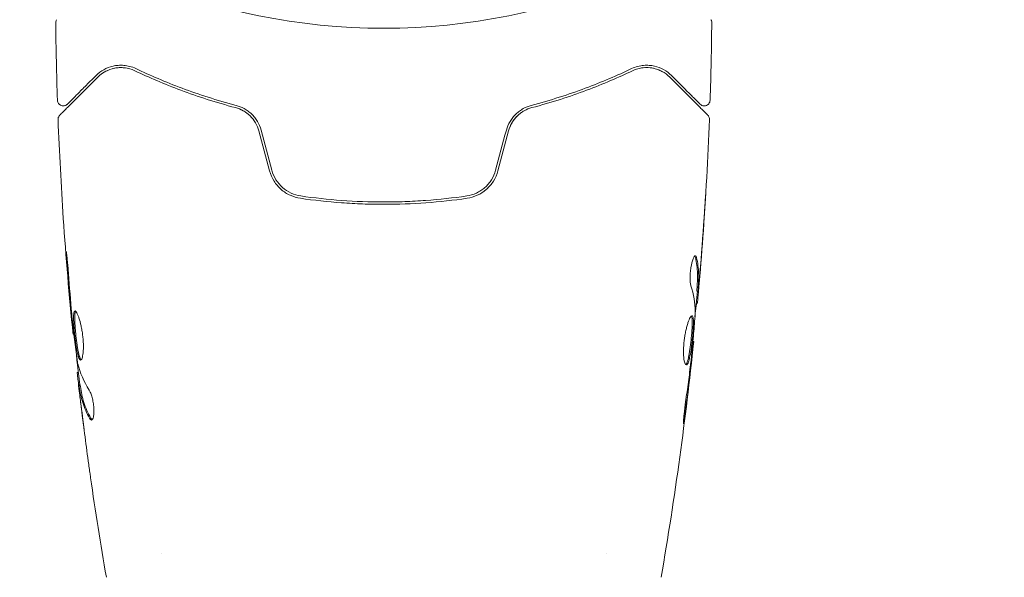
# Model space of a CAD drawing. Units: millimetres. Extents: x -10614 to 8507, y -5501 to 5281.
# Drawn here: x -2678 to -2594, y 775 to 823 of the extents above; entities that cross this region are included whole.
import ezdxf

# ---------------------------------------------------------------- set-up
doc = ezdxf.new("R2010")
doc.units = ezdxf.units.MM
doc.header["$LTSCALE"] = 20
doc.layers.add('2d', color=230, linetype='Continuous')

# ---------------------------------------------------------------- blocks, each defined once
blk = doc.blocks.new('FSW10200-XX00')
at = {"layer": '2d', "lineweight": 0}
for p, q in [((1108.751, 1006.549), (1108.851, 1006.549)), ((1108.69, 1005.508), (1108.782, 1005.508)), ((1055.531, 1002.865), (1055.465, 1002.865)), ((1108.404, 1002.235), (1108.471, 1002.235)), ((1055.914, 999.592), (1055.832, 999.592)), ((1056.067, 998.551), (1055.966, 998.551)), ((1063, 984.145), (1063, 984.145)), ((1101, 984.146), (1101, 984.146))]:
    blk.add_line(p, q, dxfattribs=at)
blk.add_circle((1082, 1082), 53, dxfattribs=at)
for points, knots in [([(1053.984, 1029.478), (1053.983, 1029.532), (1053.991, 1029.587), (1054.017, 1029.664), (1054.027, 1029.688), (1054.042, 1029.718), (1054.046, 1029.724), (1054.049, 1029.731), (1054.05, 1029.731), (1054.05, 1029.732), (1054.05, 1029.732), (1054.05, 1029.733), (1054.051, 1029.733), (1054.051, 1029.733)], [0, 0, 0, 0, 0.1620367, 0.1620367, 0.2425207, 0.2425207, 0.2628468, 0.2628468, 0.264752, 0.264752, 0.2657518, 0.2657518, 0.2662518, 0.2662518, 0.2662518, 0.2662518]), ([(1109.949, 1029.733), (1109.95, 1029.733), (1109.95, 1029.733), (1109.95, 1029.732), (1109.95, 1029.731), (1109.951, 1029.73), (1109.952, 1029.729), (1109.954, 1029.725), (1109.955, 1029.723), (1109.961, 1029.711), (1109.966, 1029.702), (1109.979, 1029.674), (1109.987, 1029.654), (1110.009, 1029.584), (1110.017, 1029.531), (1110.016, 1029.478)], [0, 0, 0, 0, 0.0004883, 0.0004883, 0.0024414, 0.0024414, 0.0063477, 0.0063477, 0.0141604, 0.0141604, 0.0454251, 0.0454251, 0.1080431, 0.1080431, 0.2662065, 0.2662065, 0.2662065, 0.2662065]), ([(1060.838, 1025.55), (1060.474, 1025.724), (1060.13, 1025.803), (1059.64, 1025.844), (1059.482, 1025.845), (1059.173, 1025.822), (1059.024, 1025.799), (1058.595, 1025.701), (1058.333, 1025.598), (1057.85, 1025.329), (1057.629, 1025.164), (1057.428, 1024.963)], [0, 0, 0, 0, 0.001851544, 0.001851544, 0.002777316, 0.002777316, 0.003703088, 0.003703088, 0.005554632, 0.005554632, 0.007406175, 0.007406175, 0.007406175, 0.007406175]), ([(1057.569, 1024.821), (1057.775, 1025.027), (1058.003, 1025.191), (1058.484, 1025.445), (1058.738, 1025.535), (1059.142, 1025.615), (1059.28, 1025.632), (1059.565, 1025.645), (1059.711, 1025.641), (1060.151, 1025.592), (1060.449, 1025.514), (1060.752, 1025.37)], [0, 0, 0, 0, 0.001345717, 0.001345717, 0.002691433, 0.002691433, 0.003364292, 0.003364292, 0.00403715, 0.00403715, 0.005382867, 0.005382867, 0.005382867, 0.005382867]), ([(1060.752, 1025.37), (1061.939, 1024.805), (1063.249, 1024.24), (1066.11, 1023.17), (1067.66, 1022.665), (1069.349, 1022.218)], [0, 0, 0, 0, 0.00577336, 0.00577336, 0.01154671, 0.01154671, 0.01154671, 0.01154671]), ([(1069.4, 1022.411), (1067.743, 1022.85), (1066.209, 1023.348), (1063.359, 1024.411), (1062.043, 1024.977), (1060.838, 1025.55)], [0, 0, 0, 0, 0.00561537, 0.00561537, 0.01123074, 0.01123074, 0.01123074, 0.01123074]), ([(1103.162, 1025.55), (1101.957, 1024.977), (1100.641, 1024.411), (1097.791, 1023.348), (1096.257, 1022.85), (1094.6, 1022.411)], [0, 0, 0, 0, 0.00561537, 0.00561537, 0.01123074, 0.01123074, 0.01123074, 0.01123074]), ([(1094.651, 1022.218), (1096.34, 1022.665), (1097.89, 1023.17), (1100.751, 1024.24), (1102.061, 1024.805), (1103.248, 1025.37)], [0, 0, 0, 0, 0.00577336, 0.00577336, 0.01154671, 0.01154671, 0.01154671, 0.01154671]), ([(1106.572, 1024.963), (1106.371, 1025.164), (1106.149, 1025.33), (1105.663, 1025.599), (1105.401, 1025.702), (1104.975, 1025.799), (1104.828, 1025.822), (1104.521, 1025.844), (1104.361, 1025.845), (1103.869, 1025.803), (1103.524, 1025.723), (1103.162, 1025.55)], [0, 0, 0, 0, 0.001864837, 0.001864837, 0.003729674, 0.003729674, 0.004662092, 0.004662092, 0.00559451, 0.00559451, 0.007459347, 0.007459347, 0.007459347, 0.007459347]), ([(1103.248, 1025.37), (1103.55, 1025.514), (1103.855, 1025.593), (1104.439, 1025.657), (1104.721, 1025.642), (1105.129, 1025.562), (1105.262, 1025.525), (1105.518, 1025.433), (1105.642, 1025.379), (1106.002, 1025.188), (1106.225, 1025.027), (1106.431, 1024.821)], [0, 0, 0, 0, 0.001348017, 0.001348017, 0.002696033, 0.002696033, 0.003370042, 0.003370042, 0.00404405, 0.00404405, 0.005392066, 0.005392066, 0.005392066, 0.005392066]), ([(1054.332, 1021.584), (1054.332, 1021.584), (1054.337, 1021.589), (1054.351, 1021.603), (1054.358, 1021.61), (1054.373, 1021.625), (1054.376, 1021.628), (1054.383, 1021.635), (1054.386, 1021.638), (1054.401, 1021.653), (1054.425, 1021.677), (1054.537, 1021.789), (1054.666, 1021.918), (1054.933, 1022.185), (1055.036, 1022.288), (1055.262, 1022.514), (1055.385, 1022.637), (1056.054, 1023.306), (1056.747, 1023.999), (1057.569, 1024.821)], [0.02464336, 0.02464336, 0.02464336, 0.02464336, 0.03015026, 0.03015026, 0.03316528, 0.03316528, 0.03391904, 0.03391904, 0.0346728, 0.0346728, 0.03618031, 0.03618031, 0.03919533, 0.03919533, 0.04070285, 0.04070285, 0.04221036, 0.04221036, 0.04824041, 0.04824041, 0.04824041, 0.04824041]), ([(1057.428, 1024.963), (1057.086, 1024.621), (1056.775, 1024.31), (1056.359, 1023.894), (1056.228, 1023.763), (1055.985, 1023.52), (1055.872, 1023.406), (1055.357, 1022.892), (1055.109, 1022.643), (1055.038, 1022.573), (1055.034, 1022.569), (1055.028, 1022.563), (1055.025, 1022.56), (1055.017, 1022.552), (1055.012, 1022.547), (1055, 1022.535), (1054.995, 1022.53), (1054.985, 1022.52), (1054.981, 1022.516), (1054.981, 1022.516)], [0, 0, 0, 0, 0.00280724, 0.00280724, 0.00421086, 0.00421086, 0.00561448, 0.00561448, 0.01122897, 0.01122897, 0.01193078, 0.01193078, 0.01263259, 0.01263259, 0.01403621, 0.01403621, 0.01684345, 0.01684345, 0.02211228, 0.02211228, 0.02211228, 0.02211228]), ([(1106.431, 1024.821), (1107.258, 1023.994), (1107.952, 1023.3), (1108.621, 1022.631), (1108.745, 1022.507), (1108.971, 1022.281), (1109.073, 1022.179), (1109.341, 1021.911), (1109.468, 1021.784), (1109.578, 1021.674), (1109.601, 1021.651), (1109.619, 1021.633), (1109.625, 1021.627), (1109.642, 1021.61), (1109.649, 1021.603), (1109.663, 1021.589), (1109.668, 1021.584), (1109.668, 1021.584)], [0, 0, 0, 0, 0.00604989, 0.00604989, 0.00756236, 0.00756236, 0.00907483, 0.00907483, 0.01209978, 0.01209978, 0.01361225, 0.01361225, 0.01512472, 0.01512472, 0.01814967, 0.01814967, 0.02364717, 0.02364717, 0.02364717, 0.02364717]), ([(1109.019, 1022.516), (1109.019, 1022.516), (1109.015, 1022.519), (1109.005, 1022.53), (1109, 1022.535), (1108.989, 1022.546), (1108.984, 1022.551), (1108.976, 1022.559), (1108.973, 1022.562), (1108.967, 1022.568), (1108.964, 1022.571), (1108.929, 1022.606), (1108.853, 1022.682), (1108.67, 1022.865), (1108.597, 1022.938), (1108.431, 1023.104), (1108.337, 1023.197), (1107.823, 1023.712), (1107.261, 1024.274), (1106.572, 1024.963)], [0.02275047, 0.02275047, 0.02275047, 0.02275047, 0.02787328, 0.02787328, 0.0306606, 0.0306606, 0.03205427, 0.03205427, 0.0327511, 0.0327511, 0.03344793, 0.03344793, 0.03623526, 0.03623526, 0.03762892, 0.03762892, 0.03902259, 0.03902259, 0.04459724, 0.04459724, 0.04459724, 0.04459724]), ([(1054.981, 1022.516), (1054.967, 1022.502), (1054.952, 1022.488), (1054.921, 1022.464), (1054.905, 1022.453), (1054.852, 1022.421), (1054.813, 1022.403), (1054.733, 1022.379), (1054.691, 1022.372), (1054.607, 1022.368), (1054.564, 1022.372), (1054.482, 1022.389), (1054.442, 1022.403), (1054.367, 1022.441), (1054.331, 1022.464), (1054.268, 1022.519), (1054.239, 1022.551), (1054.192, 1022.62), (1054.172, 1022.658), (1054.14, 1022.747), (1054.129, 1022.8), (1054.128, 1022.853)], [0, 0, 0, 0, 0.059741, 0.059741, 0.118636, 0.118636, 0.2446, 0.2446, 0.370565, 0.370565, 0.496529, 0.496529, 0.622493, 0.622493, 0.748457, 0.748457, 0.874421, 0.874421, 1.000385, 1.000385, 1.158548, 1.158548, 1.158548, 1.158548]), ([(1109.872, 1022.853), (1109.871, 1022.799), (1109.86, 1022.745), (1109.822, 1022.643), (1109.794, 1022.595), (1109.726, 1022.511), (1109.684, 1022.474), (1109.592, 1022.417), (1109.541, 1022.395), (1109.435, 1022.37), (1109.38, 1022.366), (1109.272, 1022.377), (1109.218, 1022.391), (1109.119, 1022.435), (1109.073, 1022.466), (1109.028, 1022.507), (1109.024, 1022.511), (1109.019, 1022.516)], [0, 0, 0, 0, 0.16195, 0.16195, 0.324498, 0.324498, 0.487024, 0.487024, 0.649551, 0.649551, 0.812077, 0.812077, 0.974604, 0.974604, 1.137131, 1.137131, 1.15657, 1.15657, 1.15657, 1.15657]), ([(1069.349, 1022.218), (1069.575, 1022.158), (1069.798, 1022.068), (1070.11, 1021.892), (1070.211, 1021.827), (1070.406, 1021.681), (1070.5, 1021.601), (1070.764, 1021.343), (1070.919, 1021.146), (1071.174, 1020.713), (1071.271, 1020.482), (1071.337, 1020.236)], [0, 0, 0, 0, 0.000760497, 0.000760497, 0.001140745, 0.001140745, 0.001520994, 0.001520994, 0.002281491, 0.002281491, 0.003041988, 0.003041988, 0.003041988, 0.003041988]), ([(1071.337, 1020.236), (1071.272, 1020.476), (1071.177, 1020.707), (1070.92, 1021.146), (1070.764, 1021.344), (1070.404, 1021.694), (1070.205, 1021.84), (1069.785, 1022.074), (1069.567, 1022.16), (1069.349, 1022.218)], [0, 0, 0, 0, 0.000754737, 0.000754737, 0.001509473, 0.001509473, 0.00226421, 0.00226421, 0.003018947, 0.003018947, 0.003018947, 0.003018947]), ([(1071.53, 1020.288), (1071.458, 1020.557), (1071.349, 1020.813), (1071.139, 1021.164), (1071.061, 1021.277), (1070.892, 1021.489), (1070.802, 1021.587), (1070.611, 1021.769), (1070.512, 1021.853), (1070.302, 1022.007), (1070.193, 1022.076), (1069.861, 1022.259), (1069.633, 1022.349), (1069.4, 1022.411)], [0, 0, 0, 0, 0.000837423, 0.000837423, 0.001256134, 0.001256134, 0.001674846, 0.001674846, 0.002093557, 0.002093557, 0.002512269, 0.002512269, 0.003349692, 0.003349692, 0.003349692, 0.003349692]), ([(1094.6, 1022.411), (1094.367, 1022.349), (1094.135, 1022.258), (1093.804, 1022.075), (1093.697, 1022.006), (1093.488, 1021.853), (1093.386, 1021.767), (1093.195, 1021.584), (1093.105, 1021.486), (1092.938, 1021.276), (1092.86, 1021.163), (1092.649, 1020.809), (1092.542, 1020.557), (1092.47, 1020.288)], [0, 0, 0, 0, 0.000832155, 0.000832155, 0.001248232, 0.001248232, 0.001664309, 0.001664309, 0.002080386, 0.002080386, 0.002496464, 0.002496464, 0.003328618, 0.003328618, 0.003328618, 0.003328618]), ([(1092.663, 1020.236), (1092.729, 1020.482), (1092.828, 1020.715), (1093.018, 1021.039), (1093.09, 1021.144), (1093.244, 1021.34), (1093.327, 1021.432), (1093.502, 1021.602), (1093.594, 1021.681), (1093.789, 1021.827), (1093.892, 1021.894), (1094.206, 1022.07), (1094.424, 1022.158), (1094.651, 1022.218)], [0, 0, 0, 0, 0.000765347, 0.000765347, 0.00114802, 0.00114802, 0.001530694, 0.001530694, 0.001913367, 0.001913367, 0.00229604, 0.00229604, 0.003061387, 0.003061387, 0.003061387, 0.003061387]), ([(1092.663, 1020.236), (1092.728, 1020.476), (1092.823, 1020.707), (1093.08, 1021.146), (1093.236, 1021.344), (1093.513, 1021.613), (1093.615, 1021.699), (1093.722, 1021.776)], [0, 0, 0, 0, 0.000754737, 0.000754737, 0.001509473, 0.001509473, 0.001915042, 0.001915042, 0.001915042, 0.001915042]), ([(1054.186, 1021.212), (1054.184, 1021.266), (1054.191, 1021.321), (1054.222, 1021.424), (1054.246, 1021.474), (1054.294, 1021.542), (1054.312, 1021.564), (1054.332, 1021.584)], [0, 0, 0, 0, 0.1620246, 0.1620246, 0.3245698, 0.3245698, 0.4103895, 0.4103895, 0.4103895, 0.4103895]), ([(1055.465, 1002.865), (1055.132, 1006.16), (1054.855, 1009.46), (1054.444, 1015.577), (1054.295, 1018.394), (1054.186, 1021.212)], [0, 0, 0, 0, 10.001335, 10.001335, 18.519664, 18.519664, 18.519664, 18.519664]), ([(1109.814, 1021.212), (1109.686, 1017.903), (1109.503, 1014.596), (1109.153, 1009.746), (1109.029, 1008.198), (1108.893, 1006.652)], [0, 0, 0, 0, 10.001335, 10.001335, 14.690563, 14.690563, 14.690563, 14.690563]), ([(1109.668, 1021.584), (1109.683, 1021.569), (1109.697, 1021.553), (1109.723, 1021.52), (1109.734, 1021.502), (1109.766, 1021.448), (1109.783, 1021.409), (1109.809, 1021.318), (1109.816, 1021.264), (1109.814, 1021.212)], [0, 0, 0, 0, 0.063877, 0.063877, 0.1267226, 0.1267226, 0.2526866, 0.2526866, 0.41085, 0.41085, 0.41085, 0.41085]), ([(1072.254, 1016.814), (1072.337, 1016.503), (1072.467, 1016.207), (1072.801, 1015.675), (1073.01, 1015.432), (1073.359, 1015.128), (1073.482, 1015.036), (1073.739, 1014.87), (1073.876, 1014.795), (1074.292, 1014.605), (1074.582, 1014.519), (1074.884, 1014.475)], [0, 0, 0, 0, 0.000962618, 0.000962618, 0.001925236, 0.001925236, 0.002406545, 0.002406545, 0.002887854, 0.002887854, 0.003850472, 0.003850472, 0.003850472, 0.003850472]), ([(1074.913, 1014.673), (1074.341, 1014.757), (1073.797, 1015.007), (1073.141, 1015.586), (1072.951, 1015.81), (1072.64, 1016.311), (1072.524, 1016.579), (1072.447, 1016.866)], [0, 0, 0, 0, 0.001770151, 0.001770151, 0.002655226, 0.002655226, 0.003540301, 0.003540301, 0.003540301, 0.003540301]), ([(1091.553, 1016.866), (1091.476, 1016.579), (1091.356, 1016.304), (1091.125, 1015.932), (1091.039, 1015.814), (1090.849, 1015.59), (1090.745, 1015.485), (1090.528, 1015.294), (1090.413, 1015.206), (1090.17, 1015.049), (1090.042, 1014.978), (1089.648, 1014.796), (1089.374, 1014.715), (1089.087, 1014.673)], [0, 0, 0, 0, 0.000889055, 0.000889055, 0.001333583, 0.001333583, 0.00177811, 0.00177811, 0.002222638, 0.002222638, 0.002667165, 0.002667165, 0.00355622, 0.00355622, 0.00355622, 0.00355622]), ([(1089.116, 1014.475), (1089.72, 1014.563), (1090.293, 1014.823), (1090.995, 1015.437), (1091.2, 1015.676), (1091.537, 1016.214), (1091.663, 1016.504), (1091.746, 1016.814)], [0, 0, 0, 0, 0.001914168, 0.001914168, 0.002871252, 0.002871252, 0.003828336, 0.003828336, 0.003828336, 0.003828336]), ([(1074.884, 1014.475), (1076.042, 1014.307), (1077.214, 1014.178), (1078.997, 1014.048), (1079.596, 1014.016), (1080.801, 1013.972), (1081.41, 1013.961), (1083.226, 1013.961), (1084.423, 1014.006), (1086.789, 1014.179), (1087.959, 1014.307), (1089.116, 1014.475)], [0, 0, 0, 0, 0.0036116, 0.0036116, 0.0054174, 0.0054174, 0.0072232, 0.0072232, 0.01083479, 0.01083479, 0.01444639, 0.01444639, 0.01444639, 0.01444639]), ([(1089.087, 1014.673), (1087.932, 1014.505), (1086.763, 1014.377), (1084.986, 1014.248), (1084.39, 1014.215), (1083.19, 1014.171), (1082.584, 1014.161), (1080.78, 1014.161), (1079.59, 1014.206), (1077.234, 1014.378), (1076.067, 1014.505), (1074.913, 1014.673)], [0, 0, 0, 0, 0.0035954, 0.0035954, 0.00539309, 0.00539309, 0.00719079, 0.00719079, 0.01078619, 0.01078619, 0.01438158, 0.01438158, 0.01438158, 0.01438158]), ([(1109.492, 1014.761), (1109.492, 1014.761), (1109.492, 1014.749), (1109.489, 1014.698), (1109.487, 1014.66), (1109.479, 1014.511), (1109.47, 1014.364), (1109.454, 1014.094), (1109.447, 1013.994), (1109.434, 1013.786), (1109.427, 1013.676), (1109.412, 1013.445), (1109.405, 1013.328), (1109.389, 1013.092), (1109.381, 1012.971), (1109.373, 1012.853)], [0.002335629, 0.002335629, 0.002335629, 0.002335629, 0.002691247, 0.002691247, 0.003046864, 0.003046864, 0.003758098, 0.003758098, 0.004113716, 0.004113716, 0.004469333, 0.004469333, 0.00482495, 0.00482495, 0.005180567, 0.005180567, 0.005180567, 0.005180567]), ([(1109.398, 1013.362), (1109.41, 1013.557), (1109.423, 1013.741), (1109.445, 1014.084), (1109.455, 1014.236), (1109.472, 1014.491), (1109.479, 1014.591), (1109.486, 1014.693), (1109.488, 1014.718), (1109.491, 1014.753), (1109.492, 1014.761), (1109.492, 1014.761)], [0, 0, 0, 0, 0.000583907, 0.000583907, 0.001167815, 0.001167815, 0.001751722, 0.001751722, 0.002043676, 0.002043676, 0.002335629, 0.002335629, 0.002335629, 0.002335629]), ([(1055.075, 1008.015), (1055.063, 1008.183), (1055.049, 1008.36), (1055.026, 1008.629), (1055.018, 1008.717), (1055.002, 1008.892), (1054.994, 1008.979), (1054.97, 1009.225), (1054.955, 1009.377), (1054.929, 1009.628), (1054.918, 1009.73), (1054.901, 1009.866), (1054.894, 1009.902), (1054.889, 1009.902), (1054.888, 1009.893), (1054.888, 1009.858), (1054.888, 1009.832), (1054.894, 1009.66), (1054.912, 1009.391), (1054.937, 1009.057)], [0, 0, 0, 0, 0.000535625, 0.000535625, 0.000803438, 0.000803438, 0.001071251, 0.001071251, 0.001606876, 0.001606876, 0.002142502, 0.002142502, 0.002678127, 0.002678127, 0.00294594, 0.00294594, 0.003213752, 0.003213752, 0.004285003, 0.004285003, 0.004285003, 0.004285003]), ([(1108.231, 1007.005), (1108.209, 1007.077), (1108.191, 1007.169), (1108.165, 1007.394), (1108.158, 1007.522), (1108.158, 1007.804), (1108.164, 1007.952), (1108.19, 1008.258), (1108.209, 1008.409), (1108.283, 1008.849), (1108.351, 1009.107), (1108.493, 1009.472), (1108.563, 1009.572), (1108.62, 1009.572)], [0, 0, 0, 0, 0.000456133, 0.000456133, 0.000912267, 0.000912267, 0.0013684, 0.0013684, 0.001824534, 0.001824534, 0.0027368, 0.0027368, 0.003649067, 0.003649067, 0.003649067, 0.003649067]), ([(1108.615, 1009.418), (1108.604, 1009.469), (1108.59, 1009.507), (1108.571, 1009.537), (1108.568, 1009.541), (1108.565, 1009.545)], [0, 0, 0, 0, 0.0003297632, 0.0003297632, 0.0003852274, 0.0003852274, 0.0003852274, 0.0003852274]), ([(1108.754, 1006.7), (1108.766, 1006.927), (1108.776, 1007.154), (1108.798, 1007.607), (1108.801, 1007.834), (1108.775, 1008.513), (1108.716, 1008.966), (1108.615, 1009.418)], [0, 0, 0, 0, 0.001469311, 0.001469311, 0.002938621, 0.002938621, 0.005877242, 0.005877242, 0.005877242, 0.005877242]), ([(1108.717, 1009.418), (1108.817, 1008.966), (1108.876, 1008.513), (1108.902, 1007.834), (1108.898, 1007.607), (1108.876, 1007.154), (1108.866, 1006.927), (1108.854, 1006.7)], [0, 0, 0, 0, 0.002938605, 0.002938605, 0.004407908, 0.004407908, 0.005877211, 0.005877211, 0.005877211, 0.005877211]), ([(1108.893, 1006.901), (1108.916, 1007.132), (1108.941, 1007.398), (1108.994, 1008), (1109.022, 1008.32), (1109.049, 1008.657)], [0, 0, 0, 0, 0.001013465, 0.001013465, 0.00202693, 0.00202693, 0.00202693, 0.00202693]), ([(1108.933, 1007.111), (1108.919, 1006.942), (1108.904, 1006.779), (1108.877, 1006.466), (1108.864, 1006.321), (1108.829, 1005.934), (1108.812, 1005.75), (1108.803, 1005.673)], [0, 0, 0, 0, 0.000502086, 0.000502086, 0.001004171, 0.001004171, 0.002008343, 0.002008343, 0.002008343, 0.002008343]), ([(1108.854, 1006.7), (1108.851, 1006.637), (1108.849, 1006.593), (1108.85, 1006.546), (1108.851, 1006.543), (1108.862, 1006.596), (1108.875, 1006.715), (1108.893, 1006.901)], [0, 0, 0, 0, 0.000405292, 0.000405292, 0.000810583, 0.000810583, 0.001621167, 0.001621167, 0.001621167, 0.001621167]), ([(1108.732, 1005.508), (1108.73, 1005.508), (1108.727, 1005.498), (1108.718, 1005.456), (1108.713, 1005.424), (1108.7, 1005.342), (1108.692, 1005.291), (1108.673, 1005.172), (1108.662, 1005.103), (1108.646, 1005.007), (1108.643, 1004.986), (1108.639, 1004.964)], [0, 0, 0, 0, 0.00032099, 0.00032099, 0.000641981, 0.000641981, 0.000962971, 0.000962971, 0.001283961, 0.001283961, 0.00137276, 0.00137276, 0.00137276, 0.00137276]), ([(1055.631, 1004.854), (1055.61, 1004.854), (1055.591, 1004.841), (1055.559, 1004.787), (1055.546, 1004.747), (1055.516, 1004.589), (1055.508, 1004.432), (1055.51, 1004.138), (1055.513, 1004.029), (1055.523, 1003.799), (1055.531, 1003.677), (1055.549, 1003.421), (1055.56, 1003.287), (1055.584, 1003.017), (1055.598, 1002.88), (1055.627, 1002.602), (1055.643, 1002.466), (1055.676, 1002.197), (1055.694, 1002.064), (1055.731, 1001.811), (1055.75, 1001.691), (1055.789, 1001.464), (1055.81, 1001.357), (1055.873, 1001.069), (1055.919, 1000.914), (1056.011, 1000.707), (1056.058, 1000.652), (1056.105, 1000.652)], [0.006652238, 0.006652238, 0.006652238, 0.006652238, 0.007065568, 0.007065568, 0.007478898, 0.007478898, 0.008305558, 0.008305558, 0.008718887, 0.008718887, 0.009132217, 0.009132217, 0.009545547, 0.009545547, 0.009958877, 0.009958877, 0.010372206, 0.010372206, 0.010785536, 0.010785536, 0.011198866, 0.011198866, 0.011612196, 0.011612196, 0.012438855, 0.012438855, 0.013265515, 0.013265515, 0.013265515, 0.013265515]), ([(1056.155, 1000.674), (1056.149, 1000.679), (1056.143, 1000.685), (1056.114, 1000.718), (1056.09, 1000.758), (1056.043, 1000.862), (1056.021, 1000.926), (1055.976, 1001.076), (1055.954, 1001.164), (1055.911, 1001.356), (1055.891, 1001.461), (1055.851, 1001.688), (1055.832, 1001.811), (1055.777, 1002.188), (1055.743, 1002.464), (1055.699, 1002.876), (1055.685, 1003.015), (1055.661, 1003.286), (1055.65, 1003.418), (1055.632, 1003.673), (1055.624, 1003.798), (1055.614, 1004.028), (1055.611, 1004.135), (1055.609, 1004.431), (1055.617, 1004.588), (1055.648, 1004.747), (1055.661, 1004.787), (1055.68, 1004.819), (1055.683, 1004.824), (1055.686, 1004.828)], [0.00030701, 0.00030701, 0.00030701, 0.00030701, 0.000413434, 0.000413434, 0.000826868, 0.000826868, 0.001240303, 0.001240303, 0.001653737, 0.001653737, 0.002067171, 0.002067171, 0.002480605, 0.002480605, 0.003307474, 0.003307474, 0.003720908, 0.003720908, 0.004134342, 0.004134342, 0.004547777, 0.004547777, 0.004961211, 0.004961211, 0.005788079, 0.005788079, 0.006201514, 0.006201514, 0.006283371, 0.006283371, 0.006283371, 0.006283371]), ([(1056.105, 1000.652), (1056.128, 1000.652), (1056.151, 1000.666), (1056.194, 1000.719), (1056.215, 1000.76), (1056.253, 1000.866), (1056.27, 1000.93), (1056.301, 1001.084), (1056.314, 1001.174), (1056.334, 1001.37), (1056.341, 1001.478), (1056.349, 1001.711), (1056.349, 1001.835), (1056.343, 1002.092), (1056.337, 1002.227), (1056.316, 1002.501), (1056.302, 1002.638), (1056.268, 1002.914), (1056.248, 1003.054), (1056.202, 1003.322), (1056.177, 1003.452), (1056.094, 1003.831), (1056.032, 1004.058), (1055.937, 1004.345), (1055.906, 1004.43), (1055.844, 1004.579), (1055.813, 1004.644), (1055.754, 1004.748), (1055.727, 1004.787), (1055.676, 1004.84), (1055.652, 1004.854), (1055.631, 1004.854)], [0, 0, 0, 0, 0.000415765, 0.000415765, 0.00083153, 0.00083153, 0.001247295, 0.001247295, 0.00166306, 0.00166306, 0.002078825, 0.002078825, 0.002494589, 0.002494589, 0.002910354, 0.002910354, 0.003326119, 0.003326119, 0.003741884, 0.003741884, 0.004157649, 0.004157649, 0.004989179, 0.004989179, 0.005404944, 0.005404944, 0.005820709, 0.005820709, 0.006236474, 0.006236474, 0.006652238, 0.006652238, 0.006652238, 0.006652238]), ([(1107.846, 1000.246), (1107.8, 1000.246), (1107.755, 1000.301), (1107.678, 1000.511), (1107.646, 1000.668), (1107.616, 1000.962), (1107.609, 1001.072), (1107.601, 1001.304), (1107.6, 1001.426), (1107.607, 1001.685), (1107.614, 1001.82), (1107.634, 1002.092), (1107.648, 1002.231), (1107.683, 1002.509), (1107.703, 1002.645), (1107.749, 1002.914), (1107.775, 1003.046), (1107.83, 1003.297), (1107.86, 1003.416), (1107.921, 1003.641), (1107.953, 1003.747), (1108.048, 1004.031), (1108.113, 1004.185), (1108.23, 1004.392), (1108.283, 1004.448), (1108.326, 1004.448)], [0.006617599, 0.006617599, 0.006617599, 0.006617599, 0.007449314, 0.007449314, 0.008281029, 0.008281029, 0.008696886, 0.008696886, 0.009112744, 0.009112744, 0.009528601, 0.009528601, 0.009944458, 0.009944458, 0.010360316, 0.010360316, 0.010776173, 0.010776173, 0.011192031, 0.011192031, 0.011607888, 0.011607888, 0.012439603, 0.012439603, 0.013271318, 0.013271318, 0.013271318, 0.013271318]), ([(1107.796, 1000.268), (1107.802, 1000.273), (1107.808, 1000.279), (1107.838, 1000.312), (1107.862, 1000.352), (1107.932, 1000.506), (1107.978, 1000.661), (1108.042, 1000.948), (1108.063, 1001.055), (1108.104, 1001.282), (1108.123, 1001.402), (1108.16, 1001.654), (1108.178, 1001.788), (1108.212, 1002.056), (1108.228, 1002.192), (1108.273, 1002.607), (1108.298, 1002.881), (1108.326, 1003.268), (1108.333, 1003.389), (1108.344, 1003.619), (1108.347, 1003.729), (1108.349, 1003.925), (1108.347, 1004.013), (1108.338, 1004.168), (1108.33, 1004.234), (1108.308, 1004.35), (1108.291, 1004.396), (1108.271, 1004.422)], [0.006959302, 0.006959302, 0.006959302, 0.006959302, 0.007065717, 0.007065717, 0.007479037, 0.007479037, 0.008305676, 0.008305676, 0.008718996, 0.008718996, 0.009132316, 0.009132316, 0.009545635, 0.009545635, 0.009958955, 0.009958955, 0.010785595, 0.010785595, 0.011198915, 0.011198915, 0.011612234, 0.011612234, 0.012025554, 0.012025554, 0.012438874, 0.012438874, 0.012937835, 0.012937835, 0.012937835, 0.012937835]), ([(1108.326, 1004.448), (1108.348, 1004.448), (1108.366, 1004.434), (1108.398, 1004.381), (1108.411, 1004.34), (1108.432, 1004.234), (1108.439, 1004.169), (1108.448, 1004.015), (1108.45, 1003.926), (1108.448, 1003.632), (1108.436, 1003.395), (1108.408, 1003.013), (1108.397, 1002.879), (1108.373, 1002.608), (1108.359, 1002.471), (1108.329, 1002.196), (1108.313, 1002.057), (1108.279, 1001.788), (1108.262, 1001.657), (1108.206, 1001.276), (1108.165, 1001.047), (1108.101, 1000.756), (1108.079, 1000.671), (1108.034, 1000.52), (1108.01, 1000.455), (1107.964, 1000.352), (1107.94, 1000.312), (1107.893, 1000.259), (1107.869, 1000.246), (1107.846, 1000.246)], [0, 0, 0, 0, 0.0004136, 0.0004136, 0.0008272, 0.0008272, 0.0012408, 0.0012408, 0.0016544, 0.0016544, 0.0024816, 0.0024816, 0.0028952, 0.0028952, 0.0033088, 0.0033088, 0.0037224, 0.0037224, 0.004136, 0.004136, 0.0049632, 0.0049632, 0.0053768, 0.0053768, 0.0057904, 0.0057904, 0.006203999, 0.006203999, 0.006617599, 0.006617599, 0.006617599, 0.006617599]), ([(1108.306, 1001.204), (1108.361, 1001.773), (1108.416, 1002.341), (1108.515, 1003.479), (1108.56, 1004.048), (1108.6, 1004.618)], [0, 0, 0, 0, 0.00190427, 0.00190427, 0.003808539, 0.003808539, 0.003808539, 0.003808539]), ([(1055.364, 1003.975), (1055.38, 1003.803), (1055.394, 1003.649), (1055.419, 1003.375), (1055.43, 1003.255), (1055.447, 1003.064), (1055.454, 1002.99), (1055.463, 1002.89), (1055.465, 1002.865), (1055.465, 1002.865)], [0, 0, 0, 0, 0.000630096, 0.000630096, 0.001260193, 0.001260193, 0.001890289, 0.001890289, 0.002520386, 0.002520386, 0.002520386, 0.002520386]), ([(1055.838, 1000.482), (1055.754, 1001.05), (1055.678, 1001.618), (1055.541, 1002.756), (1055.48, 1003.326), (1055.418, 1003.896)], [0, 0, 0, 0, 0.001910154, 0.001910154, 0.003820307, 0.003820307, 0.003820307, 0.003820307]), ([(1108.471, 1002.235), (1108.131, 998.941), (1107.736, 995.653), (1106.815, 988.938), (1106.283, 985.512), (1105.692, 982.096)], [0, 0, 0, 0, 10.001335, 10.001335, 20.470445, 20.470445, 20.470445, 20.470445]), ([(1108.471, 1002.235), (1108.471, 1002.235), (1108.468, 1002.21), (1108.457, 1002.111), (1108.448, 1002.036), (1108.427, 1001.845), (1108.413, 1001.727), (1108.383, 1001.452), (1108.365, 1001.297), (1108.346, 1001.125)], [0, 0, 0, 0, 0.000630412, 0.000630412, 0.001260825, 0.001260825, 0.001891237, 0.001891237, 0.00252165, 0.00252165, 0.00252165, 0.00252165]), ([(1056.033, 998.551), (1055.959, 999.186), (1055.888, 999.822), (1055.794, 1000.679), (1055.77, 1000.9), (1055.747, 1001.121)], [8.06827, 8.06827, 8.06827, 8.06827, 10.001335, 10.001335, 10.671994, 10.671994, 10.671994, 10.671994]), ([(1107.777, 997.085), (1107.863, 997.65), (1107.944, 998.217), (1108.093, 999.35), (1108.16, 999.918), (1108.227, 1000.486)], [0, 0, 0, 0, 0.001845834, 0.001845834, 0.003691668, 0.003691668, 0.003691668, 0.003691668]), ([(1055.838, 999.427), (1055.842, 999.389), (1055.848, 999.325), (1055.867, 999.147), (1055.879, 999.038), (1055.922, 998.65), (1055.96, 998.326), (1055.999, 997.989)], [0, 0, 0, 0, 0.000502775, 0.000502775, 0.001005549, 0.001005549, 0.002011098, 0.002011098, 0.002011098, 0.002011098]), ([(1055.993, 998.199), (1055.983, 998.292), (1055.976, 998.367), (1055.966, 998.483), (1055.964, 998.521), (1055.965, 998.575), (1055.976, 998.526), (1055.997, 998.4)], [0, 0, 0, 0, 0.000405419, 0.000405419, 0.000810838, 0.000810838, 0.001621676, 0.001621676, 0.001621676, 0.001621676]), ([(1056.193, 996.443), (1056.152, 996.78), (1056.115, 997.099), (1056.046, 997.7), (1056.017, 997.968), (1055.993, 998.199)], [0, 0, 0, 0, 0.001015532, 0.001015532, 0.002031065, 0.002031065, 0.002031065, 0.002031065]), ([(1055.997, 998.4), (1056.033, 998.171), (1056.064, 997.941), (1056.159, 997.485), (1056.219, 997.258), (1056.436, 996.578), (1056.63, 996.129), (1056.873, 995.682)], [0, 0, 0, 0, 0.001485171, 0.001485171, 0.002970341, 0.002970341, 0.005940682, 0.005940682, 0.005940682, 0.005940682]), ([(1056.097, 998.4), (1056.087, 998.463), (1056.079, 998.506), (1056.07, 998.544), (1056.068, 998.551), (1056.067, 998.551)], [0, 0, 0, 0, 0.0004054221, 0.0004054221, 0.0006379335, 0.0006379335, 0.0006379335, 0.0006379335]), ([(1056.977, 995.682), (1056.733, 996.129), (1056.538, 996.578), (1056.32, 997.258), (1056.26, 997.485), (1056.165, 997.941), (1056.134, 998.171), (1056.097, 998.4)], [0, 0, 0, 0, 0.002970524, 0.002970524, 0.004455786, 0.004455786, 0.005941048, 0.005941048, 0.005941048, 0.005941048]), ([(1057.037, 995.528), (1057.073, 995.528), (1057.107, 995.553), (1057.166, 995.65), (1057.192, 995.723), (1057.231, 995.909), (1057.244, 996.024), (1057.255, 996.281), (1057.252, 996.425), (1057.23, 996.722), (1057.211, 996.877), (1057.16, 997.178), (1057.127, 997.325), (1057.054, 997.595), (1057.013, 997.72), (1056.929, 997.934), (1056.885, 998.025), (1056.842, 998.095)], [0.000672322, 0.000672322, 0.000672322, 0.000672322, 0.001130161, 0.001130161, 0.001588, 0.001588, 0.002045839, 0.002045839, 0.002503678, 0.002503678, 0.002961518, 0.002961518, 0.003419357, 0.003419357, 0.003877196, 0.003877196, 0.004335035, 0.004335035, 0.004335035, 0.004335035]), ([(1107.734, 996.043), (1107.712, 995.877), (1107.691, 995.727), (1107.663, 995.537), (1107.654, 995.481), (1107.638, 995.381), (1107.631, 995.338), (1107.613, 995.235), (1107.607, 995.199), (1107.598, 995.198), (1107.596, 995.233), (1107.598, 995.335), (1107.599, 995.378), (1107.603, 995.477), (1107.607, 995.534), (1107.615, 995.66), (1107.62, 995.731), (1107.632, 995.879), (1107.639, 995.957), (1107.679, 996.373), (1107.726, 996.752), (1107.777, 997.085)], [0, 0, 0, 0, 0.000536546, 0.000536546, 0.000804819, 0.000804819, 0.001073092, 0.001073092, 0.001609638, 0.001609638, 0.002146183, 0.002146183, 0.002414456, 0.002414456, 0.002682729, 0.002682729, 0.002951002, 0.002951002, 0.003219275, 0.003219275, 0.004292367, 0.004292367, 0.004292367, 0.004292367]), ([(1056.873, 995.682), (1056.901, 995.631), (1056.929, 995.593), (1056.984, 995.541), (1057.011, 995.528), (1057.037, 995.528)], [0, 0, 0, 0, 0.0003361609, 0.0003361609, 0.0006723218, 0.0006723218, 0.0006723218, 0.0006723218]), ([(1056.962, 990.603), (1056.956, 990.643), (1056.95, 990.689), (1056.934, 990.801), (1056.924, 990.871), (1056.903, 991.021), (1056.892, 991.103), (1056.856, 991.358), (1056.83, 991.544), (1056.803, 991.738)], [0.003802953, 0.003802953, 0.003802953, 0.003802953, 0.004028258, 0.004028258, 0.004321052, 0.004321052, 0.004613847, 0.004613847, 0.005199436, 0.005199436, 0.005199436, 0.005199436])]:
    blk.add_open_spline(points, degree=3, knots=knots, dxfattribs=at)
for points in [[(1053.984, 1029.478), (1053.984, 1029.478), (1053.984, 1029.478), (1053.984, 1029.478)], [(1054.128, 1022.853), (1054.055, 1025.061), (1054.007, 1027.269), (1053.984, 1029.478)], [(1110.016, 1029.478), (1109.993, 1027.269), (1109.945, 1025.061), (1109.872, 1022.853)], [(1110.016, 1029.478), (1110.016, 1029.478), (1110.016, 1029.478), (1110.016, 1029.478)], [(1057.569, 1024.821), (1057.804, 1025.056), (1058.127, 1025.298), (1058.558, 1025.46)], [(1058.865, 1025.556), (1059.085, 1025.612), (1059.329, 1025.646), (1059.597, 1025.641)], [(1059.656, 1025.639), (1059.749, 1025.636), (1059.844, 1025.628), (1059.942, 1025.614)], [(1104.022, 1025.608), (1104.102, 1025.621), (1104.179, 1025.629), (1104.255, 1025.635)], [(1104.578, 1025.639), (1104.8, 1025.629), (1105.001, 1025.594), (1105.186, 1025.543)], [(1105.507, 1025.435), (1105.623, 1025.387), (1105.732, 1025.334), (1105.833, 1025.277)], [(1054.186, 1021.212), (1054.186, 1021.212), (1054.186, 1021.212), (1054.186, 1021.212)], [(1109.814, 1021.212), (1109.814, 1021.212), (1109.814, 1021.212), (1109.814, 1021.212)], [(1071.337, 1020.236), (1071.642, 1019.095), (1071.948, 1017.954), (1072.254, 1016.814)], [(1072.447, 1016.866), (1072.141, 1018.006), (1071.836, 1019.147), (1071.53, 1020.288)], [(1092.47, 1020.288), (1092.164, 1019.147), (1091.859, 1018.006), (1091.553, 1016.866)], [(1091.746, 1016.814), (1092.052, 1017.954), (1092.358, 1019.095), (1092.663, 1020.236)], [(1109.049, 1008.657), (1109.178, 1010.225), (1109.294, 1011.793), (1109.398, 1013.362)], [(1109.373, 1012.853), (1109.273, 1011.353), (1109.161, 1009.854), (1109.038, 1008.355)], [(1108.62, 1009.572), (1108.661, 1009.572), (1108.694, 1009.52), (1108.717, 1009.418)], [(1054.937, 1009.057), (1055.038, 1007.704), (1055.149, 1006.352), (1055.271, 1005.001)], [(1109.038, 1008.355), (1109.004, 1007.942), (1108.969, 1007.527), (1108.933, 1007.111)], [(1055.349, 1004.614), (1055.251, 1005.747), (1055.155, 1006.881), (1055.075, 1008.015)], [(1108.895, 1008.014), (1108.895, 1008.014), (1108.895, 1008.013), (1108.895, 1008.013)], [(1108.898, 1007.871), (1108.898, 1007.873), (1108.898, 1007.874), (1108.898, 1007.875)], [(1108.606, 1004.779), (1108.59, 1005.525), (1108.464, 1006.267), (1108.231, 1007.005)], [(1108.751, 1006.55), (1108.748, 1006.55), (1108.749, 1006.601), (1108.754, 1006.7)], [(1108.784, 1006.549), (1108.719, 1005.812), (1108.651, 1005.076), (1108.58, 1004.339)], [(1055.271, 1005.001), (1055.303, 1004.637), (1055.334, 1004.295), (1055.364, 1003.975)], [(1108.803, 1005.673), (1108.792, 1005.563), (1108.785, 1005.508), (1108.782, 1005.508)], [(1055.374, 1004.333), (1055.366, 1004.428), (1055.357, 1004.522), (1055.349, 1004.614)], [(1055.418, 1003.896), (1055.403, 1004.031), (1055.387, 1004.188), (1055.374, 1004.333)], [(1108.6, 1004.618), (1108.605, 1004.686), (1108.607, 1004.743), (1108.606, 1004.779)], [(1055.465, 1002.865), (1055.465, 1002.865), (1055.465, 1002.865), (1055.465, 1002.865)], [(1108.471, 1002.235), (1108.471, 1002.235), (1108.471, 1002.235), (1108.471, 1002.235)], [(1108.227, 1000.486), (1108.238, 1000.578), (1108.249, 1000.672), (1108.26, 1000.767)], [(1108.346, 1001.125), (1108.311, 1000.805), (1108.272, 1000.463), (1108.231, 1000.099)], [(1108.26, 1000.767), (1108.276, 1000.911), (1108.293, 1001.068), (1108.306, 1001.204)], [(1055.867, 1000.321), (1055.858, 1000.357), (1055.848, 1000.413), (1055.838, 1000.482)], [(1056.842, 998.095), (1056.391, 998.825), (1056.064, 999.566), (1055.867, 1000.321)], [(1108.231, 1000.099), (1108.077, 998.746), (1107.913, 997.394), (1107.734, 996.043)], [(1055.832, 999.592), (1055.826, 999.592), (1055.829, 999.537), (1055.838, 999.427)], [(1055.999, 997.989), (1056.049, 997.572), (1056.099, 997.157), (1056.15, 996.745)], [(1056.15, 996.745), (1056.237, 996.037), (1056.327, 995.329), (1056.42, 994.622)], [(1056.803, 991.738), (1056.587, 993.304), (1056.384, 994.873), (1056.193, 996.443)], [(1057.088, 995.545), (1057.051, 995.568), (1057.014, 995.615), (1056.977, 995.682)], [(1058.308, 982.096), (1057.818, 984.925), (1057.369, 987.761), (1056.962, 990.603)]]:
    blk.add_open_spline(points, degree=3, dxfattribs=at)

msp = doc.modelspace()

# ---------------------------------------------------------------- block references
msp.add_blockref('FSW10200-XX00', (-3728.961, -206.981))

doc.saveas('drawing.dxf')
